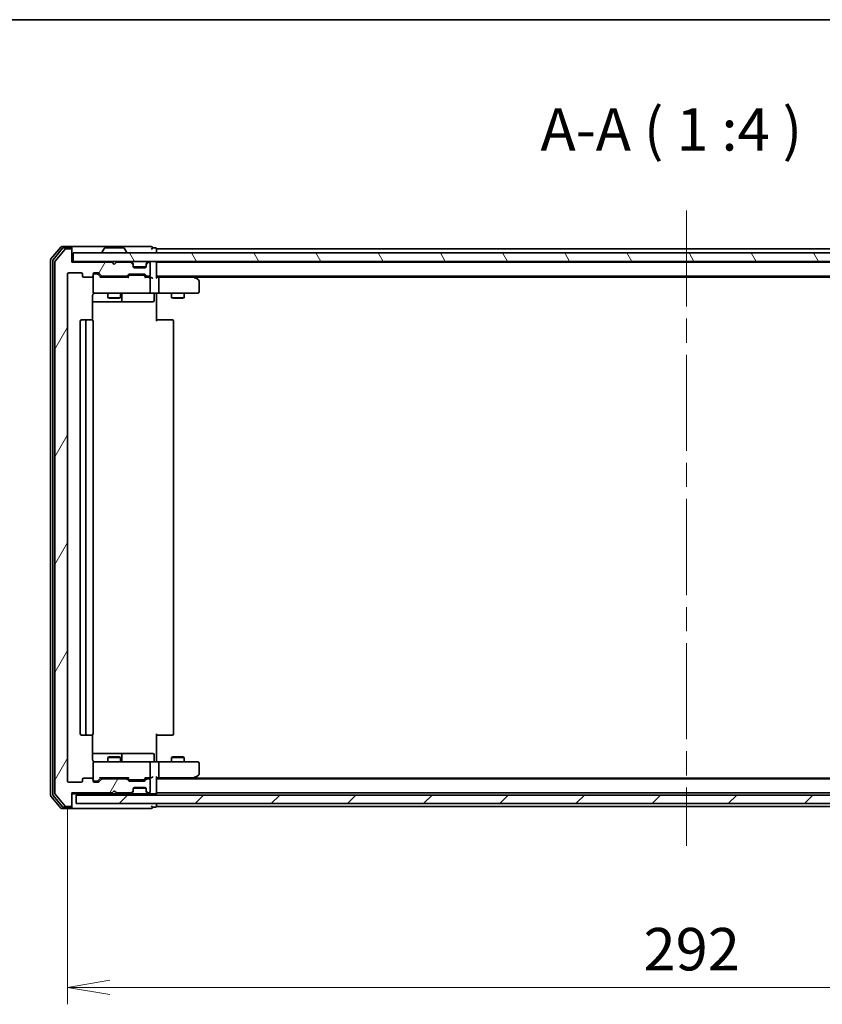
# Model space of a CAD drawing. Units: millimetres. Extents: x -1907 to 6354, y 32 to 1443.
# Drawn here: x 409 to 598, y 924 to 1156 of the extents above; entities that cross this region are included whole.
import ezdxf

# ---------------------------------------------------------------- set-up
doc = ezdxf.new("R2010")
doc.units = ezdxf.units.MM
doc.header["$LTSCALE"] = 4
doc.linetypes.add('CHAIN', pattern=[0.3543, 0.2362, -0.0295, 0.0591, -0.0295])
doc.layers.get('Defpoints').update_dxf_attribs({"lineweight": 25})
for name, color, linetype, lineweight in [('Border (ISO)', 7, 'Continuous', 35), ('Centerline (ISO)', 131, 'Continuous', 18), ('Dimension (ISO)', 7, 'Continuous', 18), ('Hatch (ISO)', 1, 'Continuous', 18), ('Symbol (ISO)', 7, 'Continuous', 18), ('Visible (ISO)', 7, 'Continuous', 35)]:
    doc.layers.add(name, color=color, linetype=linetype, lineweight=lineweight)
doc.styles.add('Note Text (TK)', font='MS PGothic.ttf')
doc.dimstyles.new('Default - Method 1b (TK)', dxfattribs={"dimscale": 4, "dimtxt": 2.5, "dimasz": 2.5, "dimexe": 1, "dimexo": 1.5, "dimgap": 1, "dimtad": 1, "dimrnd": 1e-08, "dimdsep": 46, "dimtxsty": 'Note Text (TK)', "dimblk": 'OPEN', "dimcen": 0.09, "dimdle": 5, "dimclrd": 100, "dimclre": 100, "dimclrt": 7, "dimadec": 1, "dimazin": 1, "dimtfac": 1, "dimtmove": 0, "dimatfit": 3, "dimldrblk": 'OPEN', "dimfxl": 1, "dimtolj": 1, "dimlwd": -1, "dimlwe": -1, "dimarcsym": 0})

# ---------------------------------------------------------------- blocks, each defined once
blk = doc.blocks.new('Borders tk図枠')
at = {"layer": 'Border (ISO)'}
blk.add_line((14.5, 289), (405.5, 289), dxfattribs=at)
blk = doc.blocks.new('_Open')
at = {"color": 0, "linetype": 'ByBlock', "lineweight": -2}
for p, q in [((-1, 0.167), (0, 0)), ((-1, -0.167), (0, 0)), ((0, 0), (-1, 0))]:
    blk.add_line(p, q, dxfattribs=at)
blk = doc.blocks.new('*D9')
at = {"layer": 'Defpoints', "color": 0}
for p in [(420.27, 976.52), (712.27, 976.52), (712.27, 927.88)]:
    blk.add_point(p, dxfattribs=at)
at = {"layer": 'Dimension (ISO)', "color": 100}
for p, q in [((420.27, 970.52), (420.27, 923.88)), ((712.27, 970.52), (712.27, 923.88)), ((430.27, 927.88), (702.27, 927.88))]:
    blk.add_line(p, q, dxfattribs=at)
at = {"layer": 'Dimension (ISO)', "color": 100, "xscale": 10, "yscale": 10, "zscale": 10, "rotation": 180}
blk.add_blockref('_Open', (420.27, 927.88), dxfattribs=at)
at = {"layer": 'Dimension (ISO)', "color": 100, "xscale": 10, "yscale": 10, "zscale": 10}
blk.add_blockref('_Open', (712.27, 927.88), dxfattribs=at)
at = {"layer": 'Dimension (ISO)', "color": 7, "insert": (556.1, 936.88), "char_height": 10, "attachment_point": 4, "style": 'Note Text (TK)'}
blk.add_mtext('\\A1;292', dxfattribs=at)

msp = doc.modelspace()

# ---------------------------------------------------------------- hatches: boundary and pattern name
at = {"layer": 'Hatch (ISO)'}
h = msp.add_hatch(dxfattribs=at)
h.set_pattern_fill('ANSI31', color=256, scale=101.6, angle=14.999978, style=0)
h.set_pattern_definition([(60, (0, 0), (-10.99852, 6.35), [])])
edge = h.paths.add_edge_path()
edge.add_ellipse((420.9684, 970.8158), major_axis=(0.3, 0), ratio=1, start_angle=270, end_angle=360)
edge.add_line((421.2684, 970.8158), (421.2684, 973.7158))
edge.add_line((421.2684, 973.7158), (430.7684, 973.7158))
edge.add_line((430.7684, 973.7158), (431.2684, 974.2158))
edge.add_line((431.2684, 974.2158), (431.7684, 973.7158))
edge.add_line((431.7684, 973.7158), (435.1442, 973.7158))
edge.add_ellipse((435.1442, 974.0158), major_axis=(0.3, 0), ratio=1, start_angle=270, end_angle=315)
edge.add_line((435.3563, 973.8036), (435.6806, 974.1279))
edge.add_ellipse((435.4684, 974.34), major_axis=(0.2121, 0.2121), ratio=1, start_angle=270, end_angle=315)
edge.add_line((435.7684, 974.34), (435.7684, 974.7158))
edge.add_ellipse((436.0684, 974.7158), major_axis=(0, 0.3), ratio=1, start_angle=0, end_angle=90, ccw=False)
edge.add_line((436.0684, 975.0158), (438.4684, 975.0158))
edge.add_ellipse((438.4684, 974.7158), major_axis=(0.3, 0), ratio=1, start_angle=0, end_angle=90, ccw=False)
edge.add_line((438.7684, 974.7158), (438.7684, 974.34))
edge.add_ellipse((439.0684, 974.34), major_axis=(0, -0.3), ratio=1, start_angle=270, end_angle=315)
edge.add_line((438.8563, 974.1279), (439.1806, 973.8036))
edge.add_ellipse((439.3927, 974.0158), major_axis=(0.2121, -0.2121), ratio=1, start_angle=270, end_angle=315)
edge.add_line((439.3927, 973.7158), (439.4684, 973.7158))
edge.add_ellipse((439.4684, 974.0158), major_axis=(0.3, 0), ratio=1, start_angle=270, end_angle=360)
edge.add_line((439.7684, 974.0158), (439.7684, 976.7158))
edge.add_ellipse((439.4684, 976.7158), major_axis=(0, 0.3), ratio=1, start_angle=270, end_angle=360)
edge.add_line((439.4684, 977.0158), (439.0927, 977.0158))
edge.add_ellipse((439.0927, 976.7158), major_axis=(-0.3, 0), ratio=1, start_angle=270, end_angle=315)
edge.add_line((438.8806, 976.9279), (438.5563, 976.6036))
edge.add_ellipse((438.3442, 976.8158), major_axis=(-0.2121, -0.2121), ratio=1, start_angle=45, end_angle=90, ccw=False)
edge.add_line((438.3442, 976.5158), (434.8427, 976.5158))
edge.add_ellipse((434.8427, 976.8158), major_axis=(-0.3, 0), ratio=1, start_angle=45, end_angle=90, ccw=False)
edge.add_line((434.6306, 976.6036), (434.3063, 976.9279))
edge.add_ellipse((434.0942, 976.7158), major_axis=(-0.2121, 0.2121), ratio=1, start_angle=270, end_angle=315)
edge.add_line((434.0942, 977.0158), (428.4427, 977.0158))
edge.add_ellipse((428.4427, 976.7158), major_axis=(-0.3, 0), ratio=1, start_angle=270, end_angle=315)
edge.add_line((428.2306, 976.9279), (427.6063, 976.3036))
edge.add_ellipse((427.3942, 976.5158), major_axis=(-0.2121, -0.2121), ratio=1, start_angle=45, end_angle=90, ccw=False)
edge.add_line((427.3942, 976.2158), (426.5684, 976.2158))
edge.add_ellipse((426.5684, 976.5158), major_axis=(-0.3, 0), ratio=1, start_angle=0, end_angle=90, ccw=False)
edge.add_line((426.2684, 976.5158), (426.2684, 976.9158))
edge.add_ellipse((425.9684, 976.9158), major_axis=(0, 0.3), ratio=1, start_angle=270, end_angle=360)
edge.add_line((425.9684, 977.2158), (424.0684, 977.2158))
edge.add_ellipse((424.0684, 976.9158), major_axis=(-0.3, 0), ratio=1, start_angle=270, end_angle=360)
edge.add_line((423.7684, 976.9158), (423.7684, 976.5158))
edge.add_ellipse((423.4684, 976.5158), major_axis=(0, -0.3), ratio=1, start_angle=0, end_angle=90, ccw=False)
edge.add_line((423.4684, 976.2158), (420.5684, 976.2158))
edge.add_ellipse((420.5684, 976.5158), major_axis=(-0.3, 0), ratio=1, start_angle=0, end_angle=90, ccw=False)
edge.add_line((420.2684, 976.5158), (420.2684, 1096.0158))
edge.add_ellipse((420.5684, 1096.0158), major_axis=(0, 0.3), ratio=1, start_angle=0, end_angle=90, ccw=False)
edge.add_line((420.5684, 1096.3158), (423.4684, 1096.3158))
edge.add_ellipse((423.4684, 1096.0158), major_axis=(0.3, 0), ratio=1, start_angle=0, end_angle=90, ccw=False)
edge.add_line((423.7684, 1096.0158), (423.7684, 1095.6158))
edge.add_ellipse((424.0684, 1095.6158), major_axis=(0, -0.3), ratio=1, start_angle=270, end_angle=360)
edge.add_line((424.0684, 1095.3158), (425.9684, 1095.3158))
edge.add_ellipse((425.9684, 1095.6158), major_axis=(0.3, 0), ratio=1, start_angle=270, end_angle=360)
edge.add_line((426.2684, 1095.6158), (426.2684, 1096.0158))
edge.add_ellipse((426.5684, 1096.0158), major_axis=(0, 0.3), ratio=1, start_angle=0, end_angle=90, ccw=False)
edge.add_line((426.5684, 1096.3158), (427.3942, 1096.3158))
edge.add_ellipse((427.3942, 1096.0158), major_axis=(0.3, 0), ratio=1, start_angle=45, end_angle=90, ccw=False)
edge.add_line((427.6063, 1096.2279), (428.2306, 1095.6036))
edge.add_ellipse((428.4427, 1095.8158), major_axis=(0.2121, -0.2121), ratio=1, start_angle=270, end_angle=315)
edge.add_line((428.4427, 1095.5158), (434.0942, 1095.5158))
edge.add_ellipse((434.0942, 1095.8158), major_axis=(0.3, 0), ratio=1, start_angle=270, end_angle=315)
edge.add_line((434.3063, 1095.6036), (434.6306, 1095.9279))
edge.add_ellipse((434.8427, 1095.7158), major_axis=(0.2121, 0.2121), ratio=1, start_angle=45, end_angle=90, ccw=False)
edge.add_line((434.8427, 1096.0158), (438.3442, 1096.0158))
edge.add_ellipse((438.3442, 1095.7158), major_axis=(0.3, 0), ratio=1, start_angle=45, end_angle=90, ccw=False)
edge.add_line((438.5563, 1095.9279), (438.8806, 1095.6036))
edge.add_ellipse((439.0927, 1095.8158), major_axis=(0.2121, -0.2121), ratio=1, start_angle=270, end_angle=315)
edge.add_line((439.0927, 1095.5158), (439.4684, 1095.5158))
edge.add_ellipse((439.4684, 1095.8158), major_axis=(0.3, 0), ratio=1, start_angle=270, end_angle=360)
edge.add_line((439.7684, 1095.8158), (439.7684, 1098.5158))
edge.add_ellipse((439.4684, 1098.5158), major_axis=(0, 0.3), ratio=1, start_angle=270, end_angle=360)
edge.add_line((439.4684, 1098.8158), (439.3927, 1098.8158))
edge.add_ellipse((439.3927, 1098.5158), major_axis=(-0.3, 0), ratio=1, start_angle=270, end_angle=315)
edge.add_line((439.1806, 1098.7279), (438.8563, 1098.4036))
edge.add_ellipse((439.0684, 1098.1915), major_axis=(-0.2121, -0.2121), ratio=1, start_angle=270, end_angle=315)
edge.add_line((438.7684, 1098.1915), (438.7684, 1097.8158))
edge.add_ellipse((438.4684, 1097.8158), major_axis=(0, -0.3), ratio=1, start_angle=0, end_angle=90, ccw=False)
edge.add_line((438.4684, 1097.5158), (436.0684, 1097.5158))
edge.add_ellipse((436.0684, 1097.8158), major_axis=(-0.3, 0), ratio=1, start_angle=0, end_angle=90, ccw=False)
edge.add_line((435.7684, 1097.8158), (435.7684, 1098.1915))
edge.add_ellipse((435.4684, 1098.1915), major_axis=(0, 0.3), ratio=1, start_angle=270, end_angle=315)
edge.add_line((435.6806, 1098.4036), (435.3563, 1098.7279))
edge.add_ellipse((435.1442, 1098.5158), major_axis=(-0.2121, 0.2121), ratio=1, start_angle=270, end_angle=315)
edge.add_line((435.1442, 1098.8158), (431.7684, 1098.8158))
edge.add_line((431.7684, 1098.8158), (431.2684, 1098.3158))
edge.add_line((431.2684, 1098.3158), (430.7684, 1098.8158))
edge.add_line((430.7684, 1098.8158), (421.2684, 1098.8158))
edge.add_line((421.2684, 1098.8158), (421.2684, 1101.7158))
edge.add_ellipse((420.9684, 1101.7158), major_axis=(0, 0.3), ratio=1, start_angle=270, end_angle=360)
edge.add_line((420.9684, 1102.0158), (419.9089, 1102.0158))
edge.add_ellipse((419.9089, 1101.7158), major_axis=(-0.3, 0), ratio=1, start_angle=270, end_angle=320.194429)
edge.add_line((419.6785, 1101.9078), (417.338, 1099.0992))
edge.add_ellipse((417.5684, 1098.9071), major_axis=(-0.1921, -0.2305), ratio=1, start_angle=270, end_angle=309.805571)
edge.add_line((417.2684, 1098.9071), (417.2684, 973.6244))
edge.add_ellipse((417.5684, 973.6244), major_axis=(0, -0.3), ratio=1, start_angle=270, end_angle=309.805571)
edge.add_line((417.338, 973.4323), (419.6785, 970.6237))
edge.add_ellipse((419.9089, 970.8158), major_axis=(0.1921, -0.2305), ratio=1, start_angle=270, end_angle=320.194429)
edge.add_line((419.9089, 970.5158), (420.9684, 970.5158))
h = msp.add_hatch(dxfattribs=at)
h.set_pattern_fill('ANSI31', color=256, scale=101.6, angle=75.000175, style=0)
h.set_pattern_definition([(120.0002, (0, 0), (-10.9985, -6.35003), [])])
h.paths.add_polyline_path([(710.9684, 1099.0158), (710.9684, 1101.0158), (421.5684, 1101.0158), (421.5684, 1099.0158)])
h = msp.add_hatch(dxfattribs=at)
h.set_pattern_fill('ANSI31', color=256, scale=101.6, style=0)
h.set_pattern_definition([(45, (0, 0), (-8.98026, 8.98026), [])])
h.paths.add_polyline_path([(710.2684, 971.2158), (710.2684, 973.2158), (422.2684, 973.2158), (422.2684, 971.2158)])

# ---------------------------------------------------------------- linework, layer by layer
at = {"layer": 'Centerline (ISO)', "linetype": 'CHAIN', "ltscale": 23.990969}
msp.add_line((566.2684, 1111.0158), (566.2684, 961.2158), dxfattribs=at)
at = {"layer": 'Visible (ISO)'}
for p, q in [((418.6785, 1102.4078), (416.338, 1099.5992)), ((419.0793, 1102.1078), (416.838, 1099.4182)), ((419.6785, 1101.9078), (417.338, 1099.0992)), ((420.9684, 1102.5158), (418.9089, 1102.5158)), ((420.9684, 1102.2158), (419.3098, 1102.2158)), ((420.9684, 1102.0158), (419.9089, 1102.0158)), ((436.2684, 1102.5158), (420.9684, 1102.5158)), ((421.2684, 1102.2158), (421.2684, 1101.9158)), ((421.2684, 1101.7158), (421.2684, 1101.9158)), ((421.2684, 1098.8158), (421.2684, 1101.7158)), ((710.9684, 1101.0158), (421.5684, 1101.0158)), ((421.5684, 1101.0158), (421.5684, 1099.0158)), ((428.3684, 1101.1158), (428.3684, 1101.1565)), ((428.9593, 1102.1248), (428.4007, 1101.2655)), ((433.4099, 1102.2158), (429.127, 1102.2158)), ((433.5776, 1102.1248), (434.1361, 1101.2655)), ((434.1684, 1101.1158), (434.1684, 1101.1565)), ((439.9684, 1102.5158), (436.2684, 1102.5158)), ((440.9684, 1102.2158), (440.2684, 1102.2158)), ((441.2684, 1101.7158), (441.2684, 1102.0158)), ((691.2684, 1102.0158), (441.2684, 1102.0158)), ((441.2684, 1101.0158), (441.2684, 1101.7158)), ((416.2684, 1099.4071), (416.2684, 973.1244)), ((416.7684, 1099.2261), (416.7684, 973.3054)), ((417.2684, 1098.9071), (417.2684, 973.6244)), ((421.5684, 1099.0158), (421.2684, 1099.0158)), ((430.7684, 1098.8158), (421.2684, 1098.8158)), ((421.5684, 1099.0158), (710.9684, 1099.0158)), ((431.2684, 1098.3158), (430.7684, 1098.8158)), ((431.7684, 1098.8158), (431.2684, 1098.3158)), ((435.1442, 1098.8158), (431.7684, 1098.8158)), ((435.6806, 1098.6036), (435.3563, 1098.9279)), ((435.6806, 1098.4036), (435.3563, 1098.7279)), ((435.701, 1098.5832), (435.6806, 1098.6036)), ((435.7684, 1098.1915), (435.7684, 1098.3915)), ((435.7684, 1097.8158), (435.7684, 1098.1915)), ((438.7684, 1098.3915), (438.7684, 1098.1915)), ((438.7684, 1098.1915), (438.7684, 1097.8158)), ((438.8563, 1098.6036), (438.8359, 1098.5832)), ((439.1806, 1098.9279), (438.8563, 1098.6036)), ((439.1806, 1098.7279), (438.8563, 1098.4036)), ((439.4684, 1098.8158), (439.3927, 1098.8158)), ((439.7684, 1095.8158), (439.7684, 1098.5158)), ((441.2684, 1098.8158), (441.2684, 1099.0158)), ((441.2684, 1098.7158), (441.2684, 1098.8158)), ((691.2684, 1098.8158), (441.2684, 1098.8158)), ((441.2684, 1095.1779), (441.2684, 1098.7158)), ((420.2684, 976.5158), (420.2684, 1096.0158)), ((420.5684, 1096.3158), (423.4684, 1096.3158)), ((423.7684, 1096.0158), (423.7684, 1095.6158)), ((426.2684, 1095.6158), (426.2684, 1096.0158)), ((426.2684, 1095.6158), (426.2684, 1091.8158)), ((426.5684, 1096.3158), (427.3942, 1096.3158)), ((427.0576, 1096.0658), (426.5684, 1096.0658)), ((427.1941, 1096.0658), (427.0576, 1096.0658)), ((428.1184, 1095.2658), (427.4063, 1095.9779)), ((427.6063, 1096.2279), (428.2306, 1095.6036)), ((434.3063, 1095.6036), (434.6306, 1095.9279)), ((434.8305, 1095.6779), (434.4184, 1095.2658)), ((434.8427, 1096.0158), (438.3442, 1096.0158)), ((435.1861, 1095.7658), (435.0427, 1095.7658)), ((438.0007, 1095.7658), (435.1861, 1095.7658)), ((438.7513, 1097.7158), (435.7856, 1097.7158)), ((438.4684, 1097.5158), (436.0684, 1097.5158)), ((438.1441, 1095.7658), (438.0007, 1095.7658)), ((438.3563, 1095.6779), (438.7684, 1095.2658)), ((438.5563, 1095.9279), (438.8806, 1095.6036)), ((424.0684, 1095.3158), (425.9684, 1095.3158)), ((434.5945, 1095.2658), (427.9423, 1095.2658)), ((428.4427, 1095.5158), (434.0942, 1095.5158)), ((429.7684, 1095.5158), (429.7684, 1095.2658)), ((432.7684, 1095.5158), (432.7684, 1095.2658)), ((439.4684, 1095.2658), (438.5923, 1095.2658)), ((439.0927, 1095.5158), (439.4684, 1095.5158)), ((439.8442, 1095.2658), (439.4684, 1095.2658)), ((439.7684, 1091.8158), (439.7684, 1094.9658)), ((441.2684, 1095.5158), (691.2684, 1095.5158)), ((441.6442, 1095.2658), (441.2684, 1095.2658)), ((450.2351, 1095.2658), (441.6442, 1095.2658)), ((441.7684, 1091.8158), (441.7684, 1094.9658)), ((450.4151, 1095.2058), (450.0018, 1095.5158)), ((450.205, 1094.9658), (450.3606, 1095.1214)), ((450.2684, 1095.3158), (682.2684, 1095.3158)), ((451.1484, 1094.6558), (450.4151, 1095.2058)), ((451.2684, 1091.8158), (451.2684, 1094.4158)), ((426.1786, 1085.1298), (426.1786, 1091.0158)), ((426.2684, 1091.8158), (426.2684, 1091.7924)), ((426.5684, 1091.5158), (427.4538, 1091.5158)), ((427.4538, 1091.5158), (438.6502, 1091.5158)), ((429.7684, 1091.5158), (429.7684, 1090.4658)), ((432.7684, 1091.5158), (432.7684, 1090.4658)), ((433.063, 1089.8158), (433.063, 1091.2158)), ((438.6502, 1091.5158), (439.4684, 1091.5158)), ((441.6442, 1091.5158), (439.4684, 1091.5158)), ((440.6671, 1091.2158), (440.6671, 1089.8158)), ((441.2684, 1091.508), (441.2684, 1091.2907)), ((441.2684, 1091.0158), (441.2684, 1091.2907)), ((441.2684, 1091.0158), (441.2684, 1084.9158)), ((441.6442, 1091.5158), (450.205, 1091.5158)), ((444.7684, 1091.5158), (444.7684, 1090.4658)), ((447.7684, 1091.5158), (447.7684, 1090.4658)), ((450.205, 1091.5158), (450.9684, 1091.5158)), ((426.1786, 1089.5158), (432.5914, 1089.5158)), ((429.7684, 1090.4658), (432.7684, 1090.4658)), ((430.0752, 1090.3124), (429.7684, 1090.4658)), ((432.4617, 1090.3124), (430.0752, 1090.3124)), ((432.4617, 1090.3124), (432.7684, 1090.4658)), ((432.5914, 1089.5158), (432.763, 1089.5158)), ((432.763, 1089.5158), (436.4375, 1089.5158)), ((436.4375, 1089.5158), (440.3671, 1089.5158)), ((444.7684, 1090.4658), (447.7684, 1090.4658)), ((445.0752, 1090.3124), (444.7684, 1090.4658)), ((447.4617, 1090.3124), (445.0752, 1090.3124)), ((447.4617, 1090.3124), (447.7684, 1090.4658)), ((423.2684, 1084.9158), (423.2684, 987.6158)), ((424.8684, 1085.2158), (423.5684, 1085.2158)), ((424.5684, 1084.9158), (424.5684, 987.6158)), ((425.0613, 1085.2158), (424.8684, 1085.2158)), ((425.0613, 1085.2158), (425.2027, 1085.2158)), ((425.9098, 1085.2158), (425.2027, 1085.2158)), ((425.9098, 1085.2158), (425.9684, 1085.2158)), ((426.2684, 987.6158), (426.2684, 1084.9158)), ((441.2684, 1085.2158), (441.6826, 1085.2158)), ((444.0613, 1085.2158), (441.6826, 1085.2158)), ((444.0613, 1085.2158), (444.2027, 1085.2158)), ((444.9098, 1085.2158), (444.2027, 1085.2158)), ((444.9098, 1085.2158), (444.9684, 1085.2158)), ((445.2684, 987.6158), (445.2684, 1084.9158)), ((423.5684, 987.3158), (424.8684, 987.3158)), ((424.8684, 987.3158), (425.0613, 987.3158)), ((425.2027, 987.3158), (425.0613, 987.3158)), ((425.2027, 987.3158), (425.9098, 987.3158)), ((425.9684, 987.3158), (425.9098, 987.3158)), ((426.1786, 981.5158), (426.1786, 987.4017)), ((441.2684, 987.6158), (441.2684, 981.5158)), ((441.6826, 987.3158), (441.2684, 987.3158)), ((441.6826, 987.3158), (444.0613, 987.3158)), ((444.2027, 987.3158), (444.0613, 987.3158)), ((444.2027, 987.3158), (444.9098, 987.3158)), ((444.9684, 987.3158), (444.9098, 987.3158)), ((432.5914, 983.0158), (426.1786, 983.0158)), ((430.0752, 982.2191), (429.7684, 982.0658)), ((432.7684, 982.0658), (429.7684, 982.0658)), ((429.7684, 981.0158), (429.7684, 982.0658)), ((430.0752, 982.2191), (432.4617, 982.2191)), ((432.4617, 982.2191), (432.7684, 982.0658)), ((432.763, 983.0158), (432.5914, 983.0158)), ((436.4375, 983.0158), (432.763, 983.0158)), ((432.7684, 981.0158), (432.7684, 982.0658)), ((433.063, 981.3158), (433.063, 982.7158)), ((440.3671, 983.0158), (436.4375, 983.0158)), ((440.6671, 981.3158), (440.6671, 982.7158)), ((445.0752, 982.2191), (444.7684, 982.0658)), ((447.7684, 982.0658), (444.7684, 982.0658)), ((444.7684, 981.0158), (444.7684, 982.0658)), ((445.0752, 982.2191), (447.4617, 982.2191)), ((447.4617, 982.2191), (447.7684, 982.0658)), ((447.7684, 981.0158), (447.7684, 982.0658)), ((426.2684, 980.7391), (426.2684, 980.7158)), ((426.2684, 980.7158), (426.2684, 976.9158)), ((427.4538, 981.0158), (426.5684, 981.0158)), ((438.6502, 981.0158), (427.4538, 981.0158)), ((439.4684, 981.0158), (438.6502, 981.0158)), ((439.4684, 981.0158), (441.6442, 981.0158)), ((439.7684, 977.5658), (439.7684, 980.7158)), ((441.2684, 981.2408), (441.2684, 981.5158)), ((441.2684, 981.2408), (441.2684, 981.0235)), ((450.205, 981.0158), (441.6442, 981.0158)), ((441.7684, 977.5658), (441.7684, 980.7158)), ((450.9684, 981.0158), (450.205, 981.0158)), ((451.2684, 978.1158), (451.2684, 980.7158)), ((428.1184, 977.2658), (427.4063, 976.5536)), ((427.9423, 977.2658), (434.5945, 977.2658)), ((429.7684, 977.0158), (429.7684, 977.2658)), ((432.7684, 977.0158), (432.7684, 977.2658)), ((434.8305, 976.8536), (434.4184, 977.2658)), ((438.7684, 977.2658), (438.3563, 976.8536)), ((438.5923, 977.2658), (439.4684, 977.2658)), ((439.4684, 977.2658), (439.8442, 977.2658)), ((441.2684, 973.8158), (441.2684, 977.3536)), ((441.2684, 977.2658), (441.6442, 977.2658)), ((441.6442, 977.2658), (450.2351, 977.2658)), ((450.0018, 977.0158), (450.4151, 977.3258)), ((450.205, 977.5658), (450.3606, 977.4101)), ((450.4151, 977.3258), (451.1484, 977.8758)), ((423.4684, 976.2158), (420.5684, 976.2158)), ((423.7684, 976.9158), (423.7684, 976.5158)), ((425.9684, 977.2158), (424.0684, 977.2158)), ((426.2684, 976.5158), (426.2684, 976.9158)), ((426.5684, 976.4658), (427.0576, 976.4658)), ((427.3942, 976.2158), (426.5684, 976.2158)), ((427.0576, 976.4658), (427.1941, 976.4658)), ((428.2306, 976.9279), (427.6063, 976.3036)), ((434.0942, 977.0158), (428.4427, 977.0158)), ((434.6306, 976.6036), (434.3063, 976.9279)), ((438.3442, 976.5158), (434.8427, 976.5158)), ((435.0427, 976.7658), (435.1861, 976.7658)), ((435.1861, 976.7658), (438.0007, 976.7658)), ((436.0684, 975.0158), (438.4684, 975.0158)), ((438.0007, 976.7658), (438.1441, 976.7658)), ((438.8806, 976.9279), (438.5563, 976.6036)), ((439.4684, 977.0158), (439.0927, 977.0158)), ((439.7684, 974.0158), (439.7684, 976.7158)), ((691.2684, 977.0158), (441.2684, 977.0158)), ((682.2684, 977.2158), (450.2684, 977.2158)), ((416.338, 972.9323), (418.6785, 970.1237)), ((416.838, 973.1133), (419.0793, 970.4237)), ((417.338, 973.4323), (419.6785, 970.6237)), ((421.2684, 970.8158), (421.2684, 973.7158)), ((421.2684, 973.7158), (430.7684, 973.7158)), ((421.2684, 973.5158), (435.1442, 973.5158)), ((710.2684, 973.2158), (422.2684, 973.2158)), ((422.2684, 973.2158), (422.2684, 971.2158)), ((430.7684, 973.7158), (431.2684, 974.2158)), ((431.2684, 974.2158), (431.7684, 973.7158)), ((431.7684, 973.7158), (435.1442, 973.7158)), ((435.1442, 973.5158), (435.5684, 973.5158)), ((435.3563, 973.8036), (435.6806, 974.1279)), ((435.3563, 973.6036), (435.6806, 973.9279)), ((435.5684, 973.5158), (438.9684, 973.5158)), ((435.6806, 973.9279), (435.701, 973.9483)), ((435.7684, 974.34), (435.7684, 974.7158)), ((435.7684, 974.14), (435.7684, 974.34)), ((435.7856, 974.8158), (438.7513, 974.8158)), ((438.7684, 974.7158), (438.7684, 974.34)), ((438.7684, 974.34), (438.7684, 974.14)), ((438.8359, 973.9483), (438.8563, 973.9279)), ((438.8563, 974.1279), (439.1806, 973.8036)), ((438.8563, 973.9279), (439.1806, 973.6036)), ((438.9684, 973.5158), (439.3927, 973.5158)), ((439.3927, 973.7158), (439.4684, 973.7158)), ((439.3927, 973.5158), (440.1442, 973.5158)), ((440.1442, 973.5158), (440.9684, 973.5158)), ((441.2684, 973.7158), (441.2684, 973.8158)), ((441.2684, 973.7158), (691.2684, 973.7158)), ((441.2684, 973.2158), (441.2684, 973.7158)), ((419.3098, 970.3158), (420.9684, 970.3158)), ((419.9089, 970.5158), (420.9684, 970.5158)), ((421.2684, 970.6158), (421.2684, 970.8158)), ((421.2684, 970.6158), (421.2684, 970.3158)), ((422.2684, 971.2158), (710.2684, 971.2158)), ((440.2684, 970.3158), (440.9684, 970.3158)), ((441.2684, 970.8158), (441.2684, 971.2158)), ((441.2684, 970.5158), (441.2684, 970.8158)), ((441.2684, 970.5158), (691.2684, 970.5158)), ((418.9089, 970.0158), (420.9684, 970.0158)), ((420.9684, 970.0158), (436.2684, 970.0158)), ((436.2684, 970.0158), (439.9684, 970.0158))]:
    msp.add_line(p, q, dxfattribs=at)
for centre, radius, start, end in [((418.9089, 1102.2158), 0.3, 90, 140.194429), ((419.3098, 1101.9158), 0.3, 90, 140.194429), ((419.9089, 1101.7158), 0.3, 90, 140.194429), ((420.9684, 1102.2158), 0.3, 0, 90), ((420.9684, 1101.9158), 0.3, 0, 90), ((420.9684, 1101.7158), 0.3, 0, 90), ((428.5684, 1101.1565), 0.2, 146.976132, 180), ((428.4684, 1101.1158), 0.1, 180, 270), ((429.127, 1102.0158), 0.2, 90, 146.976132), ((433.4099, 1102.0158), 0.2, 33.023868, 90), ((434.0684, 1101.1158), 0.1, 270, 0), ((433.9684, 1101.1565), 0.2, 0, 33.023868), ((439.9684, 1102.2158), 0.3, 0, 90), ((439.9684, 1102.2158), 0.3, 270, 0), ((440.9684, 1101.9158), 0.3, 0, 90), ((416.5684, 1099.4071), 0.3, 140.194429, 180), ((417.0684, 1099.2261), 0.3, 140.194429, 180), ((417.5684, 1098.9071), 0.3, 140.194429, 180), ((435.1442, 1098.7158), 0.3, 45, 90), ((435.1442, 1098.5158), 0.3, 45, 90), ((435.4684, 1098.3915), 0.3, 0, 45), ((435.4684, 1098.1915), 0.3, 0, 45), ((439.0684, 1098.3915), 0.3, 135, 180), ((439.0684, 1098.1915), 0.3, 135, 180), ((439.3927, 1098.7158), 0.3, 90, 135), ((439.3927, 1098.5158), 0.3, 90, 135), ((439.4684, 1098.5158), 0.3, 0, 90), ((440.9684, 1098.7158), 0.3, 0, 90), ((420.5684, 1096.0158), 0.3, 90, 180), ((423.4684, 1096.0158), 0.3, 0, 90), ((424.0684, 1095.6158), 0.3, 180, 270), ((425.9684, 1095.6158), 0.3, 270, 0), ((426.5684, 1096.0158), 0.3, 90, 180), ((426.5684, 1095.7658), 0.3, 90, 180), ((427.3942, 1096.0158), 0.3, 45, 90), ((434.8427, 1095.7158), 0.3, 90, 135), ((436.0684, 1097.8158), 0.3, 180, 270), ((438.3442, 1095.7158), 0.3, 45, 90), ((438.4684, 1097.8158), 0.3, 270, 0), ((439.4684, 1095.8158), 0.3, 270, 0), ((428.4427, 1095.8158), 0.3, 225, 270), ((434.0942, 1095.8158), 0.3, 270, 315), ((439.0927, 1095.8158), 0.3, 225, 270), ((439.4684, 1094.9658), 0.3, 66.562016, 90), ((439.4684, 1094.9658), 0.3, 0, 31.244455), ((450.2351, 1094.9658), 0.3, 66.562004, 90), ((450.2351, 1094.9658), 0.3, 53.130102, 66.562021), ((450.9684, 1094.4158), 0.3, 0, 53.130102), ((426.5684, 1091.8158), 0.3, 180, 270), ((426.5684, 1091.7904), 0.3, 180, 284.477512), ((426.7684, 1091.0158), 0.5, 90, 104.477512), ((433.363, 1091.2158), 0.3, 90, 180), ((439.4684, 1091.8158), 0.3, 270, 0), ((440.9671, 1091.2158), 0.3, 90, 180), ((450.9684, 1091.8158), 0.3, 270, 0), ((432.763, 1089.8158), 0.3, 270, 0), ((440.3671, 1089.8158), 0.3, 270, 0), ((423.5684, 1084.9158), 0.3, 90, 180), ((424.8684, 1084.9158), 0.3, 90, 180), ((425.9684, 1084.9158), 0.3, 0, 90), ((444.9684, 1084.9158), 0.3, 0, 90), ((423.5684, 987.6158), 0.3, 180, 270), ((424.8684, 987.6158), 0.3, 180, 270), ((425.9684, 987.6158), 0.3, 270, 0), ((444.9684, 987.6158), 0.3, 270, 0), ((432.763, 982.7158), 0.3, 0, 90), ((440.3671, 982.7158), 0.3, 0, 90), ((426.5684, 980.7412), 0.3, 75.522488, 180), ((426.5684, 980.7158), 0.3, 90, 180), ((426.7684, 981.5158), 0.5, 255.522488, 270), ((433.363, 981.3158), 0.3, 180, 270), ((439.4684, 980.7158), 0.3, 0, 90), ((440.9671, 981.3158), 0.3, 180, 270), ((450.9684, 980.7158), 0.3, 0, 90), ((439.4684, 977.5658), 0.3, 270, 293.437996), ((439.4684, 977.5658), 0.3, 328.755545, 0), ((450.2351, 977.5658), 0.3, 270, 293.437984), ((450.2351, 977.5658), 0.3, 293.437984, 306.869898), ((450.9684, 978.1158), 0.3, 306.869898, 0), ((420.5684, 976.5158), 0.3, 180, 270), ((423.4684, 976.5158), 0.3, 270, 0), ((424.0684, 976.9158), 0.3, 90, 180), ((425.9684, 976.9158), 0.3, 0, 90), ((426.5684, 976.7658), 0.3, 180, 270), ((426.5684, 976.5158), 0.3, 180, 270), ((427.3942, 976.5158), 0.3, 270, 315), ((428.4427, 976.7158), 0.3, 90, 135), ((434.0942, 976.7158), 0.3, 45, 90), ((434.8427, 976.8158), 0.3, 225, 270), ((436.0684, 974.7158), 0.3, 90, 180), ((438.3442, 976.8158), 0.3, 270, 315), ((438.4684, 974.7158), 0.3, 0, 90), ((439.0927, 976.7158), 0.3, 90, 135), ((439.4684, 976.7158), 0.3, 0, 90), ((416.5684, 973.1244), 0.3, 180, 219.805571), ((417.0684, 973.3054), 0.3, 180, 219.805571), ((417.5684, 973.6244), 0.3, 180, 219.805571), ((435.1442, 974.0158), 0.3, 270, 315), ((435.1442, 973.8158), 0.3, 270, 315), ((435.4684, 974.34), 0.3, 315, 0), ((435.4684, 974.14), 0.3, 315, 0), ((439.0684, 974.34), 0.3, 180, 225), ((439.0684, 974.14), 0.3, 180, 225), ((439.3927, 974.0158), 0.3, 225, 270), ((439.3927, 973.8158), 0.3, 225, 270), ((439.4684, 974.0158), 0.3, 270, 0), ((440.9684, 973.8158), 0.3, 270, 0), ((419.3098, 970.6158), 0.3, 219.805571, 270), ((419.9089, 970.8158), 0.3, 219.805571, 270), ((420.9684, 970.8158), 0.3, 270, 0), ((420.9684, 970.6158), 0.3, 270, 0), ((420.9684, 970.3158), 0.3, 270, 0), ((439.9684, 970.3158), 0.3, 0, 90), ((439.9684, 970.3158), 0.3, 270, 0), ((440.9684, 970.6158), 0.3, 270, 0), ((418.9089, 970.3158), 0.3, 219.805571, 270)]:
    msp.add_arc(centre, radius, start, end, dxfattribs=at)
for centre, major_axis, ratio, start_param, end_param in [((427.1941, 1095.7658), (0.3, 0), 0.99985076, 0.78532354, 1.57079633), ((435.0427, 1095.4658), (-0.3, 0), 0.99985076, 4.71238898, 5.49786177), ((438.1441, 1095.4658), (0.3, 0), 0.99985076, 0.78532354, 1.57079633), ((427.8392, 1094.9658), (-0.1246, -0.2958), 0.40041045, 3.30861727, 3.95211838), ((434.6977, 1094.9658), (0.1246, -0.2958), 0.40041045, 2.33106693, 2.97456804), ((438.4892, 1094.9658), (-0.1246, -0.2958), 0.40041045, 3.30861727, 3.95211838), ((439.4362, 1094.9658), (0.6487, 0.2044), 0.33843751, 1.23011504, 1.46454615), ((439.4684, 1094.9883), (0.2515, 0.483), 0.33843751, 4.88684285, 5.16156968), ((439.8442, 1094.9658), (0.4243, 0), 0.70710678, 0.78539816, 1.57079633), ((440.1442, 1094.9658), (0.2772, -0.2772), 0.41421356, 1.17809725, 1.96349541), ((440.9684, 1094.9658), (0.2772, 0.2772), 0.41421356, 5.10508806, 5.89048623), ((441.6442, 1094.9658), (0, 0.3), 0.41421356, 4.71238898, 6.28318531), ((450.205, 1094.9883), (-0.2411, 0.4823), 0.37002441, 4.52944541, 4.80417225), ((441.6442, 1091.8158), (0, 0.3), 0.41421356, 3.14159265, 4.71238898), ((441.6442, 980.7158), (0, 0.3), 0.41421356, 4.71238898, 6.28318531), ((427.8392, 977.5658), (-0.1246, 0.2958), 0.40041045, 2.33106693, 2.97456804), ((434.6977, 977.5658), (0.1246, 0.2958), 0.40041045, 3.30861727, 3.95211838), ((438.4892, 977.5658), (-0.1246, 0.2958), 0.40041045, 2.33106693, 2.97456804), ((439.4362, 977.5658), (0.6487, -0.2044), 0.33843751, 4.81863915, 5.05307036), ((439.4684, 977.5432), (0.2515, -0.483), 0.33843751, 1.12161563, 1.39634246), ((439.8442, 977.5658), (0.4243, 0), 0.70710678, 4.71238898, 5.49778714), ((440.1442, 977.5658), (0.2772, 0.2772), 0.41421356, 4.3196899, 5.10508806), ((440.9684, 977.5658), (-0.2772, 0.2772), 0.41421356, 3.53429174, 4.3196899), ((441.6442, 977.5658), (0, 0.3), 0.41421356, 3.14159265, 4.71238898), ((450.205, 977.5432), (-0.2411, -0.4823), 0.37002441, 1.47901306, 1.75373989), ((427.1941, 976.7658), (0.3, 0), 0.99985076, 4.71238898, 5.49786177), ((435.0427, 977.0658), (-0.3, 0), 0.99985076, 0.78532354, 1.57079633), ((438.1441, 977.0658), (0.3, 0), 0.99985076, 4.71238898, 5.49786177)]:
    msp.add_ellipse(centre, major_axis=major_axis, ratio=ratio, start_param=start_param, end_param=end_param, dxfattribs=at)
for points, knots in [([(439.5878, 1095.241), (439.5933, 1095.2386), (439.5988, 1095.236), (439.6327, 1095.2188), (439.6589, 1095.1994), (439.6963, 1095.1622), (439.7127, 1095.1414), (439.7249, 1095.1214)], [0.3810312192, 0.3810312192, 0.3810312192, 0.3810312192, 0.382741903, 0.382741903, 0.3917616542, 0.3917616542, 0.3985536381, 0.3985536381, 0.3985536381, 0.3985536381]), ([(450.3544, 1095.241), (450.3555, 1095.2383), (450.3565, 1095.2354), (450.3615, 1095.2186), (450.3643, 1095.1972), (450.3644, 1095.1602), (450.3631, 1095.1406), (450.3606, 1095.1214)], [0.250886766, 0.250886766, 0.250886766, 0.250886766, 0.2528779694, 0.2528779694, 0.2619584182, 0.2619584182, 0.268388032, 0.268388032, 0.268388032, 0.268388032]), ([(426.2684, 1091.2907), (426.2481, 1091.2622), (426.2308, 1091.2313), (426.1938, 1091.1467), (426.1786, 1091.076), (426.1786, 1091.0158)], [0.1237212871, 0.1237212871, 0.1237212871, 0.1237212871, 0.1333697264, 0.1333697264, 0.1514440253, 0.1514440253, 0.1514440253, 0.1514440253]), ([(426.2684, 1091.2907), (426.288, 1091.3182), (426.3105, 1091.3436), (426.3801, 1091.4101), (426.4461, 1091.4522), (426.5197, 1091.4817), (426.5336, 1091.4866), (426.5479, 1091.491)], [-0.1237212871, -0.1237212871, -0.1237212871, -0.1237212871, -0.1144259318, -0.1144259318, -0.0948543073, -0.0948543073, -0.0906267725, -0.0906267725, -0.0906267725, -0.0906267725]), ([(442.431, 1091.5158), (442.3616, 1091.5158), (442.2898, 1091.5132), (442.1414, 1091.5063), (442.0648, 1091.5019), (441.9078, 1091.4945), (441.8274, 1091.4917), (441.6655, 1091.4898), (441.5841, 1091.4907), (441.4238, 1091.4958), (441.345, 1091.4998), (441.2684, 1091.5038)], [0, 0, 0, 0, 0.022954349, 0.022954349, 0.045908698, 0.045908698, 0.068863048, 0.068863048, 0.091817397, 0.091817397, 0.114771746, 0.114771746, 0.114771746, 0.114771746]), ([(426.1786, 981.5158), (426.1786, 981.4555), (426.1938, 981.3848), (426.2308, 981.3002), (426.2481, 981.2693), (426.2684, 981.2408)], [0.1514440253, 0.1514440253, 0.1514440253, 0.1514440253, 0.1695183242, 0.1695183242, 0.1791667634, 0.1791667634, 0.1791667634, 0.1791667634]), ([(426.5479, 981.0405), (426.5336, 981.0449), (426.5197, 981.0498), (426.4461, 981.0793), (426.3801, 981.1214), (426.3105, 981.1879), (426.288, 981.2133), (426.2684, 981.2408)], [0.0906267725, 0.0906267725, 0.0906267725, 0.0906267725, 0.0948543073, 0.0948543073, 0.1144259318, 0.1144259318, 0.1237212871, 0.1237212871, 0.1237212871, 0.1237212871]), ([(442.431, 981.0158), (442.3616, 981.0158), (442.2898, 981.0183), (442.1414, 981.0252), (442.0648, 981.0296), (441.9078, 981.037), (441.8274, 981.0398), (441.6655, 981.0417), (441.5841, 981.0408), (441.4238, 981.0357), (441.345, 981.0317), (441.2684, 981.0277)], [0, 0, 0, 0, 0.022954349, 0.022954349, 0.045908698, 0.045908698, 0.068863048, 0.068863048, 0.091817397, 0.091817397, 0.114771746, 0.114771746, 0.114771746, 0.114771746]), ([(439.5878, 977.2905), (439.594, 977.2932), (439.6001, 977.2961), (439.6326, 977.3129), (439.6617, 977.3344), (439.6979, 977.3713), (439.7132, 977.3909), (439.7249, 977.4101)], [0.250886766, 0.250886766, 0.250886766, 0.250886766, 0.2528779694, 0.2528779694, 0.2619584182, 0.2619584182, 0.268388032, 0.268388032, 0.268388032, 0.268388032]), ([(450.3544, 977.2905), (450.3554, 977.2929), (450.3563, 977.2955), (450.3615, 977.3127), (450.3641, 977.3321), (450.3645, 977.3693), (450.3632, 977.3901), (450.3606, 977.4101)], [0.3810312192, 0.3810312192, 0.3810312192, 0.3810312192, 0.382741903, 0.382741903, 0.3917616542, 0.3917616542, 0.3985536381, 0.3985536381, 0.3985536381, 0.3985536381])]:
    msp.add_open_spline(points, degree=3, knots=knots, dxfattribs=at)

# ---------------------------------------------------------------- block references
at = {"xscale": 4, "yscale": 4, "zscale": 4}
msp.add_blockref('Borders tk図枠', (0, 0), dxfattribs=at)

# ---------------------------------------------------------------- texts
at = {"layer": 'Symbol (ISO)', "color": 7, "insert": (531.8085, 1122.0158), "char_height": 10, "attachment_point": 7, "style": 'Note Text (TK)'}
msp.add_mtext('A-A ( 1 :4 )', dxfattribs=at)

# ---------------------------------------------------------------- dimensions: what is measured, and where the dimension line sits
at = {"layer": 'Dimension (ISO)', "color": 100}
dim = msp.add_linear_dim(base=(712.2684, 927.879), p1=(420.2684, 976.5158), p2=(712.2684, 976.5158), angle=180, dimstyle='Default - Method 1b (TK)', override={"dimgap": 1, "dimdec": 0, "dimtol": 0, "dimlim": 0, "dimtp": 0, "dimtm": 0, "dimtdec": 0, "dimtofl": 0, "dimatfit": 1}, dxfattribs=at)
dim.commit()
dim.dimension.update_dxf_attribs({"geometry": '*D9', "text_midpoint": (566.2684, 927.879), "dimtype": 160})

doc.saveas('drawing.dxf')
